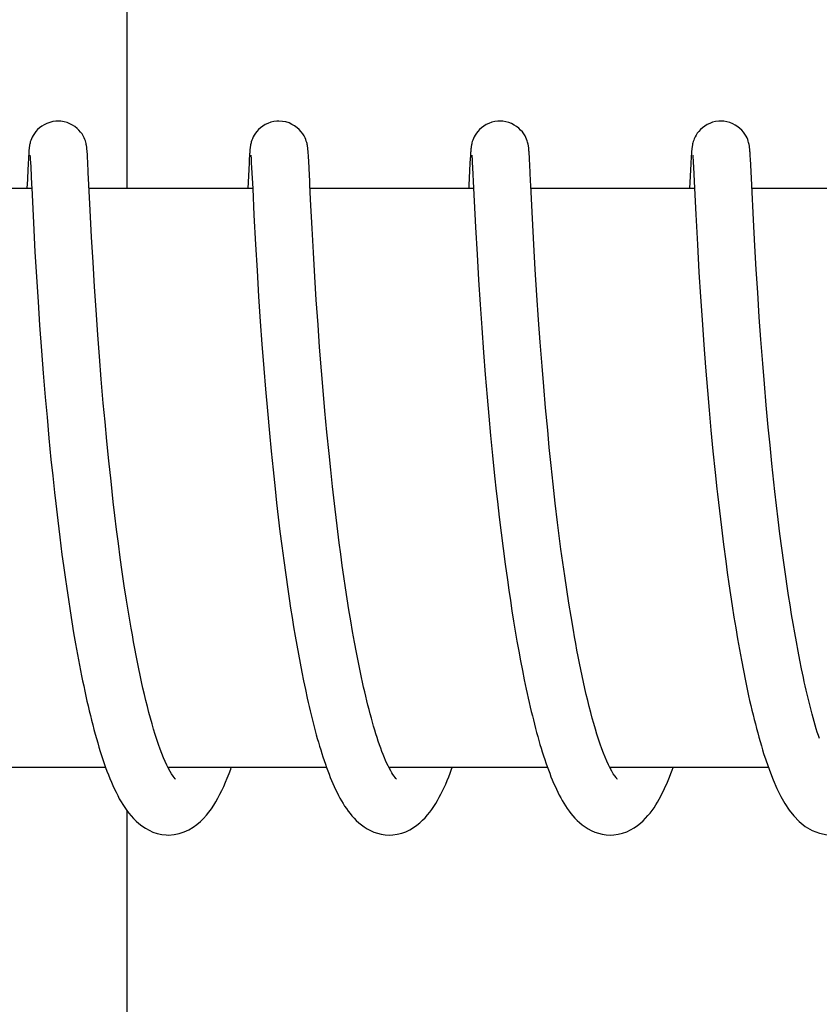
# Model space of a CAD drawing. Units: millimetres. Extents: x 32829 to 37227, y -7814 to -1728.
# Drawn here: x 34663 to 34671, y -3377 to -3367 of the extents above; entities that cross this region are included whole.
import ezdxf

# ---------------------------------------------------------------- set-up
doc = ezdxf.new("R2010")
doc.units = ezdxf.units.MM

msp = doc.modelspace()

# ---------------------------------------------------------------- linework, layer by layer
for p, q in [((34664.036, -3368.331), (34664.036, -3361.531)), ((34663.013, -3367.996), (34663.012, -3368.022)), ((34663.015, -3367.974), (34663.013, -3367.996)), ((34663.016, -3367.947), (34663.015, -3367.96)), ((34663.015, -3367.96), (34663.015, -3367.974)), ((34663.028, -3367.991), (34663.029, -3367.997)), ((34663.029, -3367.997), (34663.029, -3368.005)), ((34663.029, -3368.005), (34663.03, -3368.014)), ((34663.622, -3367.955), (34663.621, -3367.942)), ((34663.623, -3367.97), (34663.622, -3367.955)), ((34663.624, -3367.986), (34663.623, -3367.97)), ((34663.625, -3368.013), (34663.624, -3367.986)), ((34665.303, -3367.994), (34665.301, -3368.02)), ((34665.304, -3367.972), (34665.303, -3367.994)), ((34665.305, -3367.959), (34665.304, -3367.972)), ((34665.306, -3367.946), (34665.305, -3367.959)), ((34665.318, -3367.992), (34665.318, -3367.998)), ((34665.318, -3367.998), (34665.319, -3368.006)), ((34665.319, -3368.006), (34665.32, -3368.016)), ((34665.911, -3367.953), (34665.91, -3367.94)), ((34665.912, -3367.967), (34665.911, -3367.953)), ((34665.913, -3367.982), (34665.912, -3367.967)), ((34665.914, -3368.006), (34665.913, -3367.982)), ((34665.917, -3368.043), (34665.914, -3368.006)), ((34667.592, -3367.994), (34667.591, -3368.019)), ((34667.593, -3367.972), (34667.592, -3367.994)), ((34667.594, -3367.958), (34667.593, -3367.972)), ((34667.607, -3367.992), (34667.608, -3367.998)), ((34667.608, -3367.998), (34667.608, -3368.006)), ((34667.608, -3368.006), (34667.609, -3368.016)), ((34668.2, -3367.95), (34668.199, -3367.938)), ((34668.201, -3367.962), (34668.2, -3367.95)), ((34668.202, -3367.975), (34668.201, -3367.962)), ((34668.203, -3367.997), (34668.202, -3367.975)), ((34668.205, -3368.029), (34668.203, -3367.997)), ((34669.881, -3367.994), (34669.88, -3368.018)), ((34669.883, -3367.972), (34669.881, -3367.994)), ((34669.884, -3367.958), (34669.883, -3367.972)), ((34669.897, -3367.991), (34669.897, -3367.997)), ((34669.897, -3367.997), (34669.898, -3368.005)), ((34669.898, -3368.005), (34669.898, -3368.014)), ((34670.489, -3367.946), (34670.488, -3367.934)), ((34670.49, -3367.958), (34670.489, -3367.946)), ((34670.491, -3367.971), (34670.49, -3367.958)), ((34670.492, -3367.993), (34670.491, -3367.971)), ((34670.494, -3368.026), (34670.492, -3367.993)), ((34663.009, -3368.072), (34662.998, -3368.294)), ((34663.012, -3368.022), (34663.009, -3368.072)), ((34663.03, -3368.014), (34663.031, -3368.03)), ((34663.031, -3368.03), (34663.033, -3368.057)), ((34663.033, -3368.057), (34663.036, -3368.108)), ((34663.036, -3368.108), (34663.045, -3368.292)), ((34663.628, -3368.055), (34663.625, -3368.013)), ((34663.633, -3368.165), (34663.628, -3368.055)), ((34665.298, -3368.069), (34665.286, -3368.331)), ((34665.301, -3368.02), (34665.298, -3368.069)), ((34665.32, -3368.016), (34665.321, -3368.033)), ((34665.321, -3368.033), (34665.322, -3368.062)), ((34665.322, -3368.062), (34665.325, -3368.116)), ((34665.921, -3368.122), (34665.917, -3368.043)), ((34667.588, -3368.07), (34667.577, -3368.295)), ((34667.591, -3368.019), (34667.588, -3368.07)), ((34667.609, -3368.016), (34667.61, -3368.033)), ((34667.61, -3368.033), (34667.612, -3368.061)), ((34667.612, -3368.061), (34667.615, -3368.114)), ((34668.208, -3368.086), (34668.205, -3368.029)), ((34668.216, -3368.252), (34668.208, -3368.086)), ((34669.877, -3368.076), (34669.864, -3368.331)), ((34669.878, -3368.055), (34669.877, -3368.076)), ((34669.88, -3368.018), (34669.878, -3368.055)), ((34669.898, -3368.014), (34669.899, -3368.031)), ((34669.899, -3368.031), (34669.901, -3368.058)), ((34669.901, -3368.058), (34669.904, -3368.109)), ((34669.904, -3368.109), (34669.915, -3368.327)), ((34670.498, -3368.085), (34670.494, -3368.026)), ((34670.508, -3368.296), (34670.498, -3368.085)), ((34663.639, -3368.292), (34663.633, -3368.165)), ((34665.325, -3368.116), (34665.336, -3368.33)), ((34667.615, -3368.114), (34667.625, -3368.326)), ((34663.045, -3368.292), (34663.046, -3368.323)), ((34663.652, -3368.555), (34663.639, -3368.292)), ((34665.936, -3368.445), (34665.929, -3368.288)), ((34670.526, -3368.653), (34670.508, -3368.296)), ((34663.047, -3368.331), (34661.352, -3368.331)), ((34663.046, -3368.323), (34663.064, -3368.685)), ((34665.336, -3368.331), (34663.641, -3368.331)), ((34665.336, -3368.33), (34665.349, -3368.605)), ((34667.625, -3368.331), (34665.931, -3368.331)), ((34667.625, -3368.326), (34667.645, -3368.73)), ((34669.915, -3368.331), (34668.22, -3368.331)), ((34669.915, -3368.327), (34669.928, -3368.599)), ((34672.204, -3368.331), (34670.51, -3368.331)), ((34665.952, -3368.745), (34665.936, -3368.445)), ((34663.667, -3368.833), (34663.652, -3368.555)), ((34665.349, -3368.605), (34665.365, -3368.909)), ((34669.928, -3368.599), (34669.944, -3368.912)), ((34663.064, -3368.685), (34663.08, -3368.986)), ((34668.25, -3368.911), (34668.236, -3368.641)), ((34670.54, -3368.923), (34670.526, -3368.653)), ((34665.965, -3368.993), (34665.952, -3368.745)), ((34667.645, -3368.73), (34667.661, -3369.013)), ((34663.682, -3369.093), (34663.667, -3368.833)), ((34665.365, -3368.909), (34665.381, -3369.18)), ((34668.265, -3369.171), (34668.25, -3368.911)), ((34669.944, -3368.912), (34669.961, -3369.198)), ((34670.554, -3369.17), (34670.54, -3368.923)), ((34663.08, -3368.986), (34663.096, -3369.247)), ((34665.98, -3369.244), (34665.965, -3368.993)), ((34667.661, -3369.013), (34667.676, -3369.276)), ((34663.697, -3369.35), (34663.682, -3369.093)), ((34665.381, -3369.18), (34665.398, -3369.45)), ((34668.282, -3369.435), (34668.265, -3369.171)), ((34669.961, -3369.198), (34669.977, -3369.452)), ((34670.569, -3369.407), (34670.554, -3369.17)), ((34663.096, -3369.247), (34663.112, -3369.505)), ((34665.995, -3369.483), (34665.98, -3369.244)), ((34667.676, -3369.276), (34667.693, -3369.533)), ((34663.713, -3369.588), (34663.697, -3369.35)), ((34668.299, -3369.69), (34668.282, -3369.435)), ((34670.586, -3369.663), (34670.569, -3369.407)), ((34663.112, -3369.505), (34663.128, -3369.747)), ((34665.398, -3369.45), (34665.415, -3369.708)), ((34666.013, -3369.743), (34665.995, -3369.483)), ((34667.693, -3369.533), (34667.709, -3369.773)), ((34669.977, -3369.452), (34669.993, -3369.691)), ((34663.731, -3369.847), (34663.713, -3369.588)), ((34665.415, -3369.708), (34665.432, -3369.944)), ((34666.03, -3369.975), (34666.013, -3369.743)), ((34668.315, -3369.921), (34668.299, -3369.69)), ((34669.993, -3369.691), (34670.011, -3369.95)), ((34670.603, -3369.896), (34670.586, -3369.663)), ((34663.128, -3369.747), (34663.148, -3370.011)), ((34667.709, -3369.773), (34667.728, -3370.03)), ((34663.748, -3370.071), (34663.731, -3369.847)), ((34665.432, -3369.944), (34665.451, -3370.194)), ((34668.335, -3370.17), (34668.315, -3369.921)), ((34670.622, -3370.142), (34670.603, -3369.896)), ((34663.148, -3370.011), (34663.166, -3370.245)), ((34666.049, -3370.22), (34666.03, -3369.975)), ((34667.728, -3370.03), (34667.746, -3370.257)), ((34670.011, -3369.95), (34670.029, -3370.18)), ((34663.767, -3370.307), (34663.748, -3370.071)), ((34670.639, -3370.356), (34670.622, -3370.142)), ((34663.166, -3370.245), (34663.186, -3370.493)), ((34665.451, -3370.194), (34665.469, -3370.41)), ((34666.066, -3370.424), (34666.049, -3370.22)), ((34668.352, -3370.381), (34668.335, -3370.17)), ((34670.029, -3370.18), (34670.049, -3370.423)), ((34663.788, -3370.555), (34663.767, -3370.307)), ((34667.746, -3370.257), (34667.765, -3370.493)), ((34670.658, -3370.577), (34670.639, -3370.356)), ((34665.469, -3370.41), (34665.488, -3370.634)), ((34666.085, -3370.636), (34666.066, -3370.424)), ((34668.371, -3370.602), (34668.352, -3370.381)), ((34670.049, -3370.423), (34670.066, -3370.626)), ((34663.186, -3370.493), (34663.205, -3370.701)), ((34663.806, -3370.749), (34663.788, -3370.555)), ((34667.765, -3370.493), (34667.782, -3370.689)), ((34665.488, -3370.634), (34665.509, -3370.865)), ((34666.105, -3370.854), (34666.085, -3370.636)), ((34668.393, -3370.834), (34668.371, -3370.602)), ((34670.066, -3370.626), (34670.085, -3370.836)), ((34670.679, -3370.805), (34670.658, -3370.577)), ((34663.205, -3370.701), (34663.225, -3370.916)), ((34663.825, -3370.949), (34663.806, -3370.749)), ((34667.782, -3370.689), (34667.801, -3370.891)), ((34665.509, -3370.865), (34665.527, -3371.054)), ((34666.127, -3371.077), (34666.105, -3370.854)), ((34668.41, -3371.015), (34668.393, -3370.834)), ((34670.085, -3370.836), (34670.106, -3371.052)), ((34670.697, -3370.991), (34670.679, -3370.805)), ((34663.225, -3370.916), (34663.246, -3371.137)), ((34663.845, -3371.153), (34663.825, -3370.949)), ((34667.801, -3370.891), (34667.821, -3371.097)), ((34665.527, -3371.054), (34665.547, -3371.246)), ((34668.429, -3371.202), (34668.41, -3371.015)), ((34670.106, -3371.052), (34670.128, -3371.273)), ((34670.716, -3371.18), (34670.697, -3370.991)), ((34663.246, -3371.137), (34663.264, -3371.307)), ((34663.868, -3371.363), (34663.845, -3371.153)), ((34666.145, -3371.247), (34666.127, -3371.077)), ((34667.821, -3371.097), (34667.843, -3371.307)), ((34665.547, -3371.246), (34665.568, -3371.441)), ((34666.163, -3371.42), (34666.145, -3371.247)), ((34668.45, -3371.394), (34668.429, -3371.202)), ((34670.128, -3371.273), (34670.147, -3371.442)), ((34670.737, -3371.372), (34670.716, -3371.18)), ((34663.264, -3371.307), (34663.282, -3371.479)), ((34663.891, -3371.576), (34663.868, -3371.363)), ((34667.843, -3371.307), (34667.86, -3371.467)), ((34670.748, -3371.469), (34670.737, -3371.372)), ((34665.568, -3371.441), (34665.584, -3371.588)), ((34667.86, -3371.467), (34667.872, -3371.574)), ((34668.472, -3371.591), (34668.45, -3371.394)), ((34670.764, -3371.615), (34670.748, -3371.469)), ((34663.282, -3371.479), (34663.295, -3371.595)), ((34663.908, -3371.719), (34663.891, -3371.576)), ((34667.872, -3371.574), (34667.891, -3371.736)), ((34663.295, -3371.595), (34663.316, -3371.77)), ((34665.584, -3371.588), (34665.601, -3371.737)), ((34666.211, -3371.827), (34666.19, -3371.652)), ((34668.496, -3371.793), (34668.472, -3371.591)), ((34670.172, -3371.671), (34670.193, -3371.844)), ((34670.782, -3371.762), (34670.764, -3371.615)), ((34663.316, -3371.77), (34663.337, -3371.945)), ((34663.926, -3371.864), (34663.908, -3371.719)), ((34665.601, -3371.737), (34665.619, -3371.886)), ((34667.891, -3371.736), (34667.91, -3371.898)), ((34670.8, -3371.909), (34670.782, -3371.762)), ((34663.945, -3372.01), (34663.926, -3371.864)), ((34665.619, -3371.886), (34665.638, -3372.035)), ((34666.233, -3372.003), (34666.211, -3371.827)), ((34668.513, -3371.929), (34668.496, -3371.793)), ((34670.193, -3371.844), (34670.215, -3372.019)), ((34663.337, -3371.945), (34663.36, -3372.122)), ((34667.91, -3371.898), (34667.931, -3372.061)), ((34668.531, -3372.067), (34668.513, -3371.929)), ((34670.819, -3372.057), (34670.8, -3371.909)), ((34663.964, -3372.156), (34663.945, -3372.01)), ((34665.638, -3372.035), (34665.658, -3372.184)), ((34666.249, -3372.12), (34666.233, -3372.003)), ((34667.931, -3372.061), (34667.952, -3372.224)), ((34668.55, -3372.206), (34668.531, -3372.067)), ((34670.215, -3372.019), (34670.238, -3372.193)), ((34670.839, -3372.205), (34670.819, -3372.057)), ((34663.36, -3372.122), (34663.376, -3372.239)), ((34663.985, -3372.303), (34663.964, -3372.156)), ((34665.658, -3372.184), (34665.678, -3372.333)), ((34666.265, -3372.237), (34666.249, -3372.12)), ((34663.376, -3372.239), (34663.392, -3372.357)), ((34666.281, -3372.353), (34666.265, -3372.237)), ((34667.952, -3372.224), (34667.975, -3372.386)), ((34668.57, -3372.346), (34668.55, -3372.206)), ((34670.238, -3372.193), (34670.253, -3372.31)), ((34670.86, -3372.353), (34670.839, -3372.205)), ((34663.392, -3372.357), (34663.409, -3372.474)), ((34664.006, -3372.449), (34663.985, -3372.303)), ((34665.678, -3372.333), (34665.699, -3372.482)), ((34666.298, -3372.469), (34666.281, -3372.353)), ((34667.975, -3372.386), (34667.99, -3372.494)), ((34668.59, -3372.487), (34668.57, -3372.346)), ((34670.253, -3372.31), (34670.27, -3372.426)), ((34670.874, -3372.451), (34670.86, -3372.353)), ((34663.409, -3372.474), (34663.426, -3372.591)), ((34664.028, -3372.596), (34664.006, -3372.449)), ((34665.699, -3372.482), (34665.714, -3372.58)), ((34666.316, -3372.584), (34666.298, -3372.469)), ((34667.99, -3372.494), (34668.006, -3372.601)), ((34668.612, -3372.627), (34668.59, -3372.487)), ((34670.27, -3372.426), (34670.287, -3372.542)), ((34670.889, -3372.549), (34670.874, -3372.451)), ((34663.426, -3372.591), (34663.444, -3372.707)), ((34664.052, -3372.741), (34664.028, -3372.596)), ((34665.714, -3372.58), (34665.729, -3372.678)), ((34666.334, -3372.698), (34666.316, -3372.584)), ((34668.006, -3372.601), (34668.023, -3372.708)), ((34670.287, -3372.542), (34670.304, -3372.657)), ((34670.905, -3372.646), (34670.889, -3372.549)), ((34665.729, -3372.678), (34665.744, -3372.776)), ((34666.353, -3372.811), (34666.334, -3372.698)), ((34668.635, -3372.767), (34668.612, -3372.627)), ((34670.304, -3372.657), (34670.322, -3372.772)), ((34670.92, -3372.744), (34670.905, -3372.646)), ((34663.444, -3372.707), (34663.462, -3372.822)), ((34664.076, -3372.886), (34664.052, -3372.741)), ((34665.744, -3372.776), (34665.76, -3372.872)), ((34668.023, -3372.708), (34668.04, -3372.813)), ((34668.659, -3372.907), (34668.635, -3372.767)), ((34670.322, -3372.772), (34670.341, -3372.885)), ((34670.936, -3372.84), (34670.92, -3372.744)), ((34663.462, -3372.822), (34663.481, -3372.936)), ((34665.76, -3372.872), (34665.776, -3372.968)), ((34666.372, -3372.922), (34666.353, -3372.811)), ((34668.04, -3372.813), (34668.057, -3372.918)), ((34670.341, -3372.885), (34670.36, -3372.998)), ((34670.953, -3372.936), (34670.936, -3372.84)), ((34663.481, -3372.936), (34663.501, -3373.049)), ((34665.776, -3372.968), (34665.793, -3373.063)), ((34666.391, -3373.031), (34666.372, -3372.922)), ((34668.057, -3372.918), (34668.075, -3373.022)), ((34670.36, -3372.998), (34670.38, -3373.109)), ((34670.97, -3373.03), (34670.953, -3372.936)), ((34663.501, -3373.049), (34663.521, -3373.161)), ((34665.793, -3373.063), (34665.81, -3373.158)), ((34666.411, -3373.139), (34666.391, -3373.031)), ((34668.075, -3373.022), (34668.093, -3373.124)), ((34670.38, -3373.109), (34670.4, -3373.218)), ((34670.987, -3373.124), (34670.97, -3373.03)), ((34663.521, -3373.161), (34663.542, -3373.271)), ((34665.81, -3373.158), (34665.827, -3373.251)), ((34666.432, -3373.244), (34666.411, -3373.139)), ((34668.093, -3373.124), (34668.112, -3373.225)), ((34671.005, -3373.217), (34670.987, -3373.124)), ((34663.542, -3373.271), (34663.563, -3373.38)), ((34665.827, -3373.251), (34665.845, -3373.343)), ((34668.112, -3373.225), (34668.131, -3373.324)), ((34670.4, -3373.218), (34670.421, -3373.326)), ((34671.024, -3373.308), (34671.005, -3373.217)), ((34671.043, -3373.397), (34671.024, -3373.308)), ((34665.845, -3373.343), (34665.864, -3373.434)), ((34668.131, -3373.324), (34668.15, -3373.422)), ((34670.421, -3373.326), (34670.442, -3373.432)), ((34665.864, -3373.434), (34665.882, -3373.524)), ((34668.15, -3373.422), (34668.171, -3373.518)), ((34665.882, -3373.524), (34665.902, -3373.612)), ((34670.631, -3374.185), (34670.653, -3374.252)), ((34663.812, -3374.331), (34662.169, -3374.331)), ((34666.102, -3374.331), (34664.459, -3374.331)), ((34664.468, -3374.331), (34664.463, -3374.34)), ((34668.391, -3374.331), (34666.748, -3374.331)), ((34670.681, -3374.331), (34669.038, -3374.331)), ((34664.036, -3381.331), (34664.036, -3374.782))]:
    msp.add_line(p, q)
for points in [[(34663.319, -3367.631), (34663.296, -3367.632), (34663.264, -3367.637), (34663.233, -3367.645), (34663.203, -3367.656), (34663.176, -3367.669), (34663.15, -3367.685), (34663.127, -3367.702), (34663.107, -3367.72), (34663.089, -3367.74), (34663.074, -3367.759), (34663.061, -3367.779), (34663.051, -3367.798), (34663.043, -3367.816), (34663.037, -3367.832), (34663.032, -3367.846), (34663.029, -3367.859), (34663.027, -3367.869), (34663.025, -3367.878), (34663.023, -3367.886), (34663.022, -3367.893), (34663.021, -3367.9), (34663.021, -3367.906), (34663.02, -3367.912), (34663.019, -3367.918), (34663.019, -3367.924), (34663.018, -3367.93), (34663.017, -3367.936), (34663.016, -3367.947)], [(34663.621, -3367.942), (34663.62, -3367.936), (34663.619, -3367.93), (34663.619, -3367.924), (34663.618, -3367.918), (34663.618, -3367.911), (34663.617, -3367.905), (34663.616, -3367.899), (34663.615, -3367.892), (34663.614, -3367.884), (34663.612, -3367.875), (34663.61, -3367.864), (34663.607, -3367.851), (34663.602, -3367.837), (34663.597, -3367.821), (34663.589, -3367.804), (34663.58, -3367.785), (34663.568, -3367.765), (34663.553, -3367.746), (34663.536, -3367.726), (34663.516, -3367.707), (34663.494, -3367.689), (34663.468, -3367.673), (34663.441, -3367.659), (34663.412, -3367.647), (34663.381, -3367.638), (34663.348, -3367.633), (34663.319, -3367.631)], [(34665.608, -3367.631), (34665.586, -3367.632), (34665.554, -3367.636), (34665.523, -3367.644), (34665.494, -3367.655), (34665.466, -3367.668), (34665.441, -3367.684), (34665.418, -3367.701), (34665.398, -3367.719), (34665.38, -3367.739), (34665.364, -3367.758), (34665.352, -3367.777), (34665.341, -3367.796), (34665.333, -3367.814), (34665.327, -3367.83), (34665.322, -3367.845), (34665.319, -3367.857), (34665.316, -3367.868), (34665.314, -3367.877), (34665.313, -3367.885), (34665.312, -3367.892), (34665.311, -3367.899), (34665.31, -3367.905), (34665.309, -3367.911), (34665.309, -3367.917), (34665.308, -3367.923), (34665.307, -3367.929), (34665.307, -3367.934), (34665.306, -3367.946)], [(34665.91, -3367.94), (34665.909, -3367.934), (34665.909, -3367.928), (34665.908, -3367.922), (34665.908, -3367.916), (34665.907, -3367.91), (34665.906, -3367.904), (34665.905, -3367.898), (34665.904, -3367.891), (34665.903, -3367.884), (34665.901, -3367.875), (34665.899, -3367.865), (34665.896, -3367.853), (34665.892, -3367.84), (34665.887, -3367.823), (34665.879, -3367.804), (34665.868, -3367.784), (34665.855, -3367.763), (34665.839, -3367.741), (34665.819, -3367.72), (34665.797, -3367.7), (34665.771, -3367.681), (34665.743, -3367.665), (34665.713, -3367.651), (34665.68, -3367.64), (34665.646, -3367.634), (34665.608, -3367.631)], [(34667.898, -3367.631), (34667.876, -3367.632), (34667.844, -3367.636), (34667.813, -3367.644), (34667.784, -3367.655), (34667.756, -3367.668), (34667.731, -3367.683), (34667.708, -3367.7), (34667.688, -3367.719), (34667.67, -3367.738), (34667.654, -3367.757), (34667.641, -3367.777), (34667.631, -3367.796), (34667.623, -3367.813), (34667.617, -3367.83), (34667.612, -3367.844), (34667.608, -3367.857), (34667.606, -3367.868), (34667.604, -3367.876), (34667.603, -3367.885), (34667.601, -3367.892), (34667.6, -3367.898), (34667.6, -3367.905), (34667.599, -3367.911), (34667.598, -3367.917), (34667.598, -3367.922), (34667.597, -3367.928), (34667.596, -3367.934), (34667.596, -3367.94), (34667.595, -3367.946), (34667.594, -3367.958)], [(34668.199, -3367.938), (34668.199, -3367.932), (34668.198, -3367.927), (34668.198, -3367.921), (34668.197, -3367.916), (34668.196, -3367.91), (34668.196, -3367.905), (34668.195, -3367.899), (34668.194, -3367.893), (34668.193, -3367.886), (34668.192, -3367.879), (34668.19, -3367.871), (34668.188, -3367.861), (34668.185, -3367.849), (34668.18, -3367.835), (34668.175, -3367.82), (34668.167, -3367.802), (34668.158, -3367.783), (34668.145, -3367.764), (34668.131, -3367.744), (34668.113, -3367.724), (34668.093, -3367.705), (34668.071, -3367.688), (34668.046, -3367.672), (34668.018, -3367.658), (34667.989, -3367.646), (34667.959, -3367.638), (34667.927, -3367.633), (34667.898, -3367.631)], [(34670.187, -3367.631), (34670.165, -3367.632), (34670.133, -3367.636), (34670.102, -3367.644), (34670.073, -3367.655), (34670.045, -3367.668), (34670.02, -3367.684), (34669.997, -3367.701), (34669.977, -3367.719), (34669.959, -3367.738), (34669.943, -3367.758), (34669.931, -3367.777), (34669.92, -3367.796), (34669.912, -3367.814), (34669.906, -3367.83), (34669.901, -3367.844), (34669.898, -3367.857), (34669.895, -3367.868), (34669.893, -3367.877), (34669.892, -3367.885), (34669.891, -3367.892), (34669.89, -3367.899), (34669.889, -3367.905), (34669.888, -3367.911), (34669.888, -3367.917), (34669.887, -3367.923), (34669.886, -3367.928), (34669.886, -3367.934), (34669.885, -3367.94), (34669.885, -3367.946), (34669.884, -3367.958)], [(34670.488, -3367.934), (34670.488, -3367.929), (34670.487, -3367.923), (34670.487, -3367.918), (34670.486, -3367.912), (34670.485, -3367.907), (34670.485, -3367.901), (34670.484, -3367.895), (34670.483, -3367.888), (34670.481, -3367.881), (34670.48, -3367.873), (34670.478, -3367.863), (34670.475, -3367.852), (34670.471, -3367.839), (34670.466, -3367.823), (34670.459, -3367.806), (34670.449, -3367.787), (34670.437, -3367.767), (34670.423, -3367.747), (34670.405, -3367.727), (34670.385, -3367.708), (34670.362, -3367.69), (34670.337, -3367.673), (34670.31, -3367.659), (34670.281, -3367.647), (34670.25, -3367.638), (34670.217, -3367.633), (34670.187, -3367.631)], [(34663.028, -3367.986), (34663.028, -3367.986), (34663.028, -3367.987), (34663.028, -3367.989), (34663.028, -3367.991)], [(34665.317, -3367.986), (34665.317, -3367.986), (34665.317, -3367.985), (34665.317, -3367.985), (34665.317, -3367.986), (34665.317, -3367.987), (34665.318, -3367.989), (34665.318, -3367.992)], [(34667.607, -3367.986), (34667.607, -3367.986), (34667.607, -3367.985), (34667.607, -3367.985), (34667.607, -3367.986), (34667.607, -3367.988), (34667.607, -3367.99), (34667.607, -3367.992)], [(34669.896, -3367.986), (34669.896, -3367.986), (34669.896, -3367.987), (34669.896, -3367.989), (34669.897, -3367.991)], [(34665.929, -3368.288), (34665.927, -3368.254), (34665.921, -3368.122)], [(34662.998, -3368.294), (34662.997, -3368.313), (34662.996, -3368.331)], [(34667.577, -3368.295), (34667.576, -3368.314), (34667.575, -3368.331)], [(34668.236, -3368.641), (34668.219, -3368.299), (34668.216, -3368.252)], [(34666.19, -3371.652), (34666.17, -3371.477), (34666.163, -3371.42)], [(34670.147, -3371.442), (34670.153, -3371.499), (34670.172, -3371.671)], [(34664.464, -3374.341), (34664.447, -3374.307), (34664.429, -3374.269), (34664.412, -3374.229), (34664.395, -3374.186), (34664.377, -3374.14), (34664.36, -3374.092), (34664.343, -3374.042), (34664.326, -3373.989), (34664.309, -3373.935), (34664.293, -3373.878), (34664.277, -3373.82), (34664.261, -3373.761), (34664.245, -3373.7), (34664.229, -3373.637), (34664.214, -3373.573), (34664.199, -3373.508), (34664.184, -3373.442), (34664.17, -3373.375), (34664.155, -3373.307), (34664.142, -3373.239), (34664.128, -3373.169), (34664.115, -3373.099), (34664.101, -3373.029), (34664.089, -3372.957), (34664.076, -3372.886)], [(34669.041, -3374.337), (34669.024, -3374.303), (34669.007, -3374.265), (34668.989, -3374.225), (34668.972, -3374.182), (34668.955, -3374.136), (34668.938, -3374.088), (34668.921, -3374.038), (34668.904, -3373.986), (34668.887, -3373.932), (34668.871, -3373.876), (34668.855, -3373.819), (34668.839, -3373.76), (34668.824, -3373.7), (34668.808, -3373.638), (34668.793, -3373.576), (34668.779, -3373.512), (34668.764, -3373.448), (34668.75, -3373.382), (34668.736, -3373.316), (34668.722, -3373.249), (34668.709, -3373.182), (34668.696, -3373.114), (34668.683, -3373.045), (34668.671, -3372.976), (34668.659, -3372.907)], [(34666.753, -3374.341), (34666.74, -3374.315), (34666.727, -3374.288), (34666.714, -3374.259), (34666.702, -3374.229), (34666.689, -3374.197), (34666.676, -3374.164), (34666.663, -3374.13), (34666.651, -3374.095), (34666.638, -3374.058), (34666.626, -3374.021), (34666.613, -3373.982), (34666.601, -3373.943), (34666.589, -3373.902), (34666.577, -3373.861), (34666.566, -3373.819), (34666.554, -3373.775), (34666.542, -3373.731), (34666.531, -3373.686), (34666.519, -3373.64), (34666.508, -3373.593), (34666.497, -3373.546), (34666.486, -3373.497), (34666.475, -3373.448), (34666.464, -3373.398), (34666.453, -3373.347), (34666.443, -3373.296), (34666.432, -3373.244)], [(34663.563, -3373.38), (34663.574, -3373.433), (34663.585, -3373.486), (34663.596, -3373.539), (34663.608, -3373.591), (34663.619, -3373.642), (34663.631, -3373.693), (34663.643, -3373.743), (34663.654, -3373.793), (34663.667, -3373.842), (34663.679, -3373.89), (34663.691, -3373.937), (34663.704, -3373.984), (34663.717, -3374.03), (34663.73, -3374.075), (34663.743, -3374.12), (34663.756, -3374.164), (34663.77, -3374.206), (34663.784, -3374.248), (34663.798, -3374.29), (34663.812, -3374.33)], [(34671.208, -3374.031), (34671.198, -3374), (34671.187, -3373.965), (34671.176, -3373.929), (34671.165, -3373.892), (34671.154, -3373.854), (34671.144, -3373.816), (34671.133, -3373.777), (34671.123, -3373.737), (34671.112, -3373.696), (34671.102, -3373.655), (34671.092, -3373.614), (34671.082, -3373.571), (34671.072, -3373.529), (34671.062, -3373.485), (34671.052, -3373.442), (34671.043, -3373.397)], [(34668.171, -3373.518), (34668.181, -3373.565), (34668.191, -3373.612), (34668.201, -3373.658), (34668.212, -3373.704), (34668.223, -3373.749), (34668.234, -3373.794), (34668.245, -3373.838), (34668.256, -3373.882), (34668.267, -3373.925), (34668.278, -3373.967), (34668.29, -3374.009), (34668.301, -3374.05), (34668.313, -3374.091), (34668.325, -3374.131), (34668.337, -3374.17), (34668.349, -3374.209), (34668.362, -3374.247), (34668.375, -3374.284), (34668.387, -3374.32)], [(34670.442, -3373.432), (34670.453, -3373.484), (34670.464, -3373.536), (34670.475, -3373.587), (34670.486, -3373.637), (34670.498, -3373.687), (34670.509, -3373.736), (34670.521, -3373.785), (34670.533, -3373.833), (34670.545, -3373.88), (34670.557, -3373.926), (34670.569, -3373.972), (34670.581, -3374.017), (34670.594, -3374.061), (34670.607, -3374.105), (34670.62, -3374.147), (34670.631, -3374.185)], [(34665.902, -3373.612), (34665.912, -3373.656), (34665.922, -3373.699), (34665.932, -3373.742), (34665.942, -3373.785), (34665.952, -3373.827), (34665.963, -3373.868), (34665.973, -3373.91), (34665.984, -3373.95), (34665.995, -3373.991), (34666.006, -3374.03), (34666.018, -3374.07), (34666.029, -3374.109), (34666.041, -3374.147), (34666.052, -3374.185), (34666.064, -3374.222), (34666.077, -3374.259), (34666.089, -3374.295), (34666.101, -3374.33)], [(34663.812, -3374.33), (34663.826, -3374.369), (34663.841, -3374.408), (34663.856, -3374.446), (34663.872, -3374.483), (34663.887, -3374.519), (34663.903, -3374.554), (34663.92, -3374.588), (34663.937, -3374.622), (34663.954, -3374.654), (34663.972, -3374.686), (34663.991, -3374.716), (34664.01, -3374.746), (34664.031, -3374.776), (34664.053, -3374.805), (34664.076, -3374.832), (34664.1, -3374.86), (34664.127, -3374.887), (34664.157, -3374.912), (34664.189, -3374.937), (34664.224, -3374.96), (34664.262, -3374.982), (34664.303, -3375), (34664.347, -3375.015), (34664.393, -3375.025), (34664.44, -3375.03), (34664.463, -3375.031)], [(34664.463, -3375.031), (34664.521, -3375.027), (34664.575, -3375.016), (34664.627, -3374.998), (34664.675, -3374.976), (34664.719, -3374.95), (34664.759, -3374.921), (34664.795, -3374.891), (34664.827, -3374.859), (34664.856, -3374.826), (34664.883, -3374.793), (34664.909, -3374.758), (34664.932, -3374.722), (34664.955, -3374.686), (34664.976, -3374.648), (34664.997, -3374.609), (34665.017, -3374.568), (34665.036, -3374.527), (34665.055, -3374.484), (34665.073, -3374.44), (34665.091, -3374.394), (34665.108, -3374.348), (34665.114, -3374.331)], [(34666.101, -3374.33), (34666.114, -3374.365), (34666.127, -3374.399), (34666.14, -3374.433), (34666.154, -3374.465), (34666.167, -3374.498), (34666.181, -3374.529), (34666.196, -3374.56), (34666.21, -3374.59), (34666.225, -3374.62), (34666.24, -3374.648), (34666.256, -3374.677), (34666.272, -3374.704), (34666.289, -3374.731), (34666.307, -3374.757), (34666.325, -3374.783), (34666.345, -3374.808), (34666.365, -3374.832), (34666.387, -3374.857), (34666.41, -3374.88), (34666.435, -3374.903), (34666.462, -3374.925), (34666.491, -3374.946), (34666.522, -3374.966), (34666.556, -3374.984), (34666.592, -3375), (34666.63, -3375.013), (34666.669, -3375.022), (34666.709, -3375.029), (34666.753, -3375.031)], [(34666.753, -3375.031), (34666.787, -3375.03), (34666.834, -3375.023), (34666.88, -3375.011), (34666.923, -3374.996), (34666.964, -3374.976), (34667.002, -3374.954), (34667.037, -3374.93), (34667.069, -3374.905), (34667.097, -3374.878), (34667.124, -3374.851), (34667.149, -3374.823), (34667.171, -3374.795), (34667.193, -3374.765), (34667.213, -3374.735), (34667.233, -3374.705), (34667.252, -3374.673), (34667.27, -3374.64), (34667.287, -3374.607), (34667.304, -3374.573), (34667.321, -3374.538), (34667.337, -3374.502), (34667.352, -3374.465), (34667.368, -3374.427), (34667.383, -3374.388), (34667.398, -3374.348), (34667.404, -3374.331)], [(34666.757, -3374.331), (34666.755, -3374.337), (34666.753, -3374.34)], [(34668.387, -3374.32), (34668.4, -3374.356), (34668.414, -3374.391), (34668.427, -3374.426), (34668.441, -3374.459), (34668.454, -3374.492), (34668.469, -3374.525), (34668.483, -3374.556), (34668.498, -3374.587), (34668.513, -3374.617), (34668.528, -3374.646), (34668.544, -3374.674), (34668.561, -3374.702), (34668.578, -3374.729), (34668.595, -3374.756), (34668.614, -3374.782), (34668.633, -3374.807), (34668.654, -3374.832), (34668.676, -3374.856), (34668.699, -3374.879), (34668.724, -3374.902), (34668.751, -3374.925), (34668.78, -3374.946), (34668.811, -3374.966), (34668.845, -3374.984), (34668.882, -3375), (34668.919, -3375.013), (34668.958, -3375.022), (34668.998, -3375.029), (34669.042, -3375.031)], [(34669.042, -3375.031), (34669.077, -3375.029), (34669.124, -3375.023), (34669.17, -3375.011), (34669.212, -3374.996), (34669.252, -3374.977), (34669.29, -3374.956), (34669.324, -3374.932), (34669.354, -3374.908), (34669.382, -3374.883), (34669.408, -3374.857), (34669.432, -3374.83), (34669.454, -3374.803), (34669.475, -3374.776), (34669.495, -3374.748), (34669.513, -3374.719), (34669.531, -3374.69), (34669.548, -3374.66), (34669.565, -3374.629), (34669.581, -3374.598), (34669.597, -3374.566), (34669.612, -3374.533), (34669.627, -3374.499), (34669.642, -3374.465), (34669.656, -3374.43), (34669.67, -3374.394), (34669.683, -3374.358), (34669.693, -3374.331)], [(34669.047, -3374.331), (34669.044, -3374.337), (34669.042, -3374.34)], [(34670.653, -3374.252), (34670.691, -3374.36), (34670.73, -3374.459), (34670.769, -3374.549), (34670.81, -3374.63), (34670.852, -3374.705), (34670.897, -3374.772), (34670.945, -3374.833), (34670.999, -3374.889), (34671.062, -3374.941), (34671.134, -3374.983), (34671.21, -3375.013), (34671.289, -3375.029), (34671.334, -3375.031)], [(34664.511, -3374.42), (34664.496, -3374.397), (34664.48, -3374.371), (34664.464, -3374.341)], [(34664.538, -3374.453), (34664.538, -3374.453), (34664.532, -3374.447), (34664.523, -3374.436), (34664.511, -3374.42)], [(34666.801, -3374.421), (34666.79, -3374.405), (34666.778, -3374.385), (34666.766, -3374.364), (34666.753, -3374.341)], [(34666.826, -3374.452), (34666.825, -3374.451), (34666.819, -3374.445), (34666.811, -3374.434), (34666.801, -3374.421)], [(34669.088, -3374.418), (34669.073, -3374.395), (34669.057, -3374.368), (34669.041, -3374.337)], [(34669.117, -3374.453), (34669.117, -3374.453), (34669.11, -3374.447), (34669.101, -3374.435), (34669.088, -3374.418)]]:
    msp.add_lwpolyline(points)

doc.saveas('drawing.dxf')
